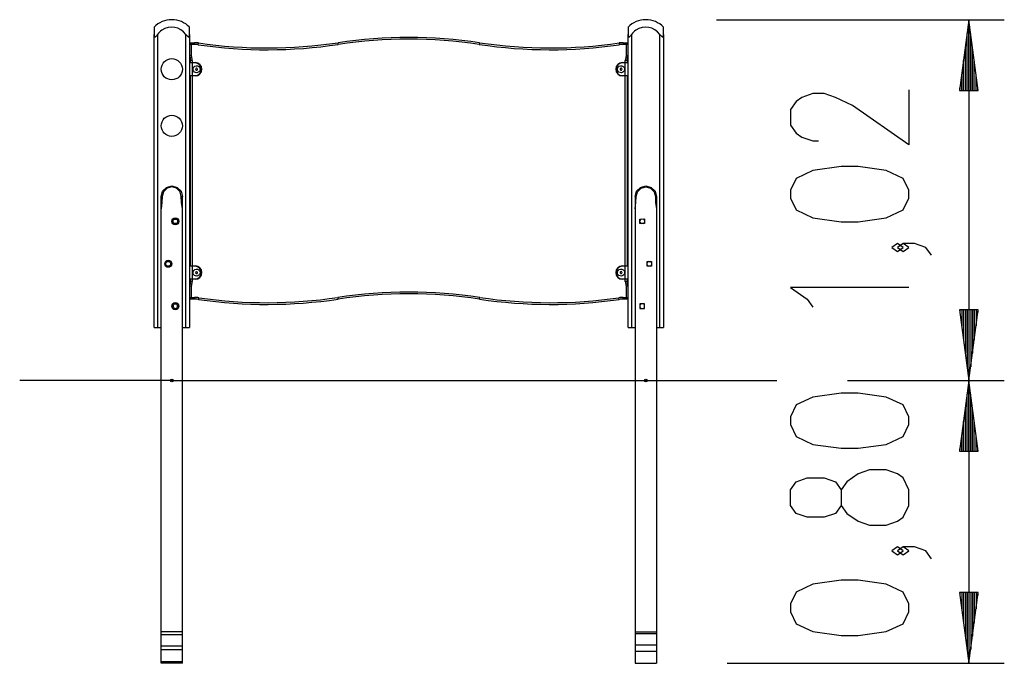
# Model space of a CAD drawing. Units: inches. Extents: x 283.1 to 310.9, y 186.5 to 233.1.
# Drawn here: x 283.1 to 310.9, y 214.9 to 233.1 of the extents above; entities that cross this region are included whole.
import ezdxf

# ---------------------------------------------------------------- set-up
doc = ezdxf.new("R2010")
doc.units = ezdxf.units.IN
doc.header["$MEASUREMENT"] = 0
doc.layers.add('Ebene 1', color=7, linetype='Continuous')

# ---------------------------------------------------------------- blocks, each defined once
blk = doc.blocks.new('block 2')
at = {"layer": 'Ebene 1', "color": 179, "lineweight": 25, "true_color": 0x1a171b}
for points in [[(302.755, 233.059), (310.89, 233.059)], [(309.89, 233.059), (309.626, 231.059)], [(309.89, 231.059), (309.89, 233.059)], [(309.89, 231.059), (309.89, 233.059)], [(310.153, 231.059), (309.89, 233.059)], [(309.89, 233.059), (309.89, 222.859)], [(286.855, 232.849), (286.855, 232.794), (286.855, 232.642)], [(287.855, 232.642), (287.855, 232.794), (287.855, 232.849)], [(300.255, 232.849), (300.255, 232.794), (300.255, 232.642)], [(301.255, 232.642), (301.255, 232.794), (301.255, 232.849)], [(286.855, 232.642), (286.856, 232.621), (286.86, 232.601), (286.864, 232.592), (286.868, 232.584), (286.875, 232.578), (286.884, 232.576), (286.894, 232.578), (286.903, 232.584), (286.913, 232.591), (286.922, 232.601), (286.939, 232.621), (286.955, 232.642)], [(286.855, 224.359), (286.855, 232.642)], [(286.955, 232.642), (286.955, 224.359)], [(287.755, 232.642), (287.77, 232.621), (287.787, 232.601), (287.796, 232.592), (287.806, 232.584), (287.815, 232.578), (287.825, 232.576), (287.834, 232.578), (287.841, 232.584), (287.846, 232.591), (287.849, 232.601), (287.853, 232.621), (287.855, 232.642)], [(287.755, 224.359), (287.755, 232.642)], [(287.855, 232.642), (287.855, 224.359)], [(300.255, 232.642), (300.256, 232.621), (300.26, 232.601), (300.263, 232.592), (300.269, 232.584), (300.275, 232.578), (300.284, 232.576), (300.294, 232.578), (300.304, 232.584), (300.313, 232.591), (300.322, 232.601), (300.339, 232.621), (300.355, 232.642)], [(300.255, 224.359), (300.255, 232.642)], [(300.355, 232.642), (300.355, 224.359)], [(301.155, 232.642), (301.171, 232.621), (301.187, 232.601), (301.196, 232.592), (301.205, 232.584), (301.215, 232.578), (301.225, 232.576), (301.234, 232.578), (301.241, 232.584), (301.246, 232.591), (301.249, 232.601), (301.254, 232.621), (301.255, 232.642)], [(301.155, 224.359), (301.155, 232.642)], [(301.255, 232.642), (301.255, 224.359)], [(309.839, 231.059), (309.839, 232.673)], [(309.941, 231.059), (309.941, 232.673)], [(287.905, 232.359), (287.855, 232.399)], [(287.905, 232.359), (287.865, 232.409)], [(287.865, 232.409), (287.996, 232.409)], [(287.905, 232.359), (287.905, 232.04)], [(287.996, 232.359), (287.905, 232.359)], [(287.996, 232.359), (287.996, 232.395), (287.996, 232.409)], [(288.104, 232.351), (288.109, 232.386), (288.111, 232.401)], [(292.062, 232.36), (292.057, 232.395), (292.055, 232.409)], [(296.055, 232.409), (296.052, 232.395), (296.047, 232.36)], [(299.998, 232.401), (300, 232.386), (300.005, 232.351)], [(300.114, 232.409), (300.114, 232.395), (300.114, 232.359)], [(300.114, 232.409), (300.245, 232.409)], [(300.205, 232.359), (300.114, 232.359)], [(300.245, 232.409), (300.205, 232.359)], [(300.255, 232.399), (300.205, 232.359)], [(300.205, 232.04), (300.205, 232.359)], [(309.788, 231.059), (309.788, 232.287)], [(309.991, 231.059), (309.991, 232.287)], [(287.905, 232.04), (287.869, 232.04), (287.855, 232.04)], [(287.915, 231.996), (287.883, 231.981), (287.87, 231.974)], [(287.935, 231.909), (287.899, 231.909), (287.884, 231.909)], [(287.884, 231.849), (287.884, 231.909)], [(287.935, 231.909), (287.935, 231.849)], [(300.225, 231.909), (300.21, 231.909), (300.175, 231.909)], [(300.175, 231.849), (300.175, 231.909)], [(300.24, 231.974), (300.227, 231.981), (300.195, 231.996)], [(300.255, 232.04), (300.24, 232.04), (300.205, 232.04)], [(300.225, 231.909), (300.225, 231.849)], [(309.738, 231.059), (309.738, 231.901)], [(310.042, 231.059), (310.042, 231.901)], [(287.935, 231.839), (287.878, 231.839), (287.855, 231.839)], [(287.865, 231.849), (287.885, 231.849), (287.935, 231.849)], [(287.935, 231.839), (287.935, 231.846), (287.935, 231.849)], [(287.935, 231.849), (288.015, 231.849)], [(288.015, 231.839), (287.935, 231.839)], [(287.935, 231.839), (287.935, 231.479)], [(288.015, 231.839), (288.015, 231.846), (288.015, 231.849)], [(288.037, 231.682), (288.032, 231.669), (288.026, 231.655)], [(288.026, 231.655), (288.035, 231.644), (288.044, 231.633)], [(288.066, 231.686), (288.052, 231.684), (288.037, 231.682)], [(288.044, 231.633), (288.058, 231.634), (288.072, 231.636)], [(288.084, 231.663), (288.075, 231.674), (288.066, 231.686)], [(288.072, 231.636), (288.078, 231.65), (288.084, 231.663)], [(300.037, 231.682), (300.032, 231.669), (300.026, 231.655)], [(300.026, 231.655), (300.035, 231.644), (300.044, 231.633)], [(300.066, 231.686), (300.052, 231.684), (300.037, 231.682)], [(300.044, 231.633), (300.058, 231.634), (300.072, 231.636)], [(300.083, 231.663), (300.075, 231.674), (300.066, 231.686)], [(300.072, 231.636), (300.078, 231.65), (300.083, 231.663)], [(300.095, 231.839), (300.095, 231.846), (300.095, 231.849)], [(300.095, 231.849), (300.175, 231.849)], [(300.175, 231.839), (300.095, 231.839)], [(300.175, 231.849), (300.175, 231.846), (300.175, 231.839)], [(300.175, 231.849), (300.225, 231.849), (300.245, 231.849)], [(300.255, 231.839), (300.231, 231.839), (300.175, 231.839)], [(300.175, 231.479), (300.175, 231.839)], [(287.855, 231.479), (287.878, 231.479), (287.935, 231.479)], [(287.935, 231.469), (287.885, 231.469), (287.865, 231.469)], [(287.884, 226.099), (287.884, 231.469)], [(287.935, 231.469), (287.935, 231.472), (287.935, 231.479)], [(287.935, 231.479), (288.015, 231.479)], [(287.935, 231.469), (287.935, 226.099)], [(288.015, 231.469), (287.935, 231.469)], [(288.015, 231.479), (288.015, 231.472), (288.015, 231.469)], [(300.095, 231.479), (300.095, 231.472), (300.095, 231.469)], [(300.095, 231.479), (300.175, 231.479)], [(300.175, 231.469), (300.095, 231.469)], [(300.175, 231.479), (300.175, 231.472), (300.175, 231.469)], [(300.175, 231.479), (300.231, 231.479), (300.255, 231.479)], [(300.245, 231.469), (300.225, 231.469), (300.175, 231.469)], [(300.175, 226.099), (300.175, 231.469)], [(300.225, 231.469), (300.225, 226.099)], [(309.687, 231.059), (309.687, 231.516)], [(310.093, 231.059), (310.093, 231.516)], [(308.19, 231.08), (308.19, 229.518), (306.596, 230.634), (306.118, 230.857), (305.799, 230.968), (305.48, 230.968), (305.162, 230.857), (305.002, 230.745), (304.843, 230.522), (304.843, 230.076), (305.002, 229.853), (305.162, 229.741), (305.48, 229.63), (305.64, 229.63)], [(309.626, 231.059), (310.153, 231.059)], [(309.636, 231.059), (309.636, 231.13)], [(309.636, 231.059), (309.636, 231.13)], [(310.144, 231.059), (310.144, 231.13)], [(310.144, 231.059), (310.144, 231.13)], [(308.19, 228.014), (308.19, 228.237), (308.03, 228.571), (307.553, 228.794), (306.755, 228.906), (306.277, 228.906), (305.48, 228.794), (305.002, 228.571), (304.843, 228.237), (304.843, 228.014), (305.002, 227.679), (305.48, 227.456), (306.277, 227.344), (306.755, 227.344), (307.553, 227.456), (308.03, 227.679), (308.19, 228.014), (308.19, 228.014)], [(287.055, 228.059), (287.095, 228.209), (287.205, 228.319), (287.355, 228.359), (287.505, 228.319), (287.615, 228.209), (287.655, 228.059)], [(287.624, 228.059), (287.59, 228.195), (287.49, 228.293), (287.355, 228.33), (287.22, 228.293), (287.12, 228.195), (287.085, 228.059)], [(300.455, 228.059), (300.495, 228.209), (300.605, 228.319), (300.755, 228.359), (300.905, 228.319), (301.015, 228.209), (301.055, 228.059)], [(300.485, 228.059), (300.52, 228.195), (300.62, 228.293), (300.755, 228.33), (300.89, 228.293), (300.99, 228.195), (301.025, 228.059)], [(287.055, 227.713), (287.055, 227.885), (287.055, 228.059)], [(287.085, 228.059), (287.077, 227.888), (287.055, 227.713)], [(287.085, 228.059), (287.07, 228.059), (287.055, 228.059)], [(287.624, 228.059), (287.64, 228.059), (287.655, 228.059)], [(287.655, 227.712), (287.632, 227.888), (287.624, 228.059)], [(287.655, 227.712), (287.655, 227.885), (287.655, 228.059)], [(300.455, 228.059), (300.455, 227.885), (300.455, 227.712)], [(300.455, 227.712), (300.477, 227.888), (300.485, 228.059)], [(300.455, 228.059), (300.47, 228.059), (300.485, 228.059)], [(301.055, 228.059), (301.04, 228.059), (301.025, 228.059)], [(301.025, 228.059), (301.032, 227.888), (301.055, 227.713)], [(301.055, 228.059), (301.055, 227.885), (301.055, 227.713)], [(287.055, 215.756), (287.055, 227.713)], [(287.655, 215.756), (287.655, 227.712)], [(300.455, 227.712), (300.455, 215.756)], [(301.055, 227.713), (301.055, 215.756)], [(287.429, 227.424), (287.481, 227.424)], [(300.589, 227.424), (300.719, 227.425)], [(300.59, 227.293), (300.589, 227.424)], [(300.719, 227.425), (300.721, 227.295)], [(287.39, 227.334), (287.39, 227.386)], [(287.48, 227.294), (287.428, 227.294)], [(287.52, 227.385), (287.519, 227.333)], [(300.721, 227.295), (300.59, 227.293)], [(308.03, 226.621), (307.871, 226.732), (307.711, 226.621), (307.871, 226.509), (308.03, 226.621), (308.03, 226.621)], [(308.827, 226.398), (308.668, 226.621), (308.349, 226.732), (308.03, 226.732), (307.871, 226.621), (308.03, 226.509), (308.19, 226.621), (308.03, 226.732)], [(287.19, 226.133), (287.19, 226.185)], [(287.229, 226.224), (287.28, 226.224)], [(287.28, 226.094), (287.229, 226.094)], [(287.32, 226.185), (287.32, 226.133)], [(287.935, 226.089), (287.878, 226.089), (287.855, 226.089)], [(287.865, 226.099), (287.885, 226.099), (287.935, 226.099)], [(287.935, 226.089), (287.935, 226.096), (287.935, 226.099)], [(287.935, 226.099), (288.015, 226.099)], [(287.935, 226.089), (287.935, 225.729)], [(288.015, 226.089), (287.935, 226.089)], [(288.015, 226.089), (288.015, 226.096), (288.015, 226.099)], [(300.095, 226.089), (300.095, 226.096), (300.095, 226.099)], [(300.095, 226.099), (300.175, 226.099)], [(300.175, 226.089), (300.095, 226.089)], [(300.175, 226.099), (300.225, 226.099), (300.245, 226.099)], [(300.175, 226.099), (300.175, 226.096), (300.175, 226.089)], [(300.255, 226.089), (300.231, 226.089), (300.175, 226.089)], [(300.175, 225.729), (300.175, 226.089)], [(300.79, 226.224), (300.92, 226.224)], [(300.79, 226.094), (300.79, 226.224)], [(300.92, 226.094), (300.79, 226.094)], [(300.92, 226.224), (300.92, 226.094)], [(288.037, 225.932), (288.032, 225.919), (288.026, 225.906)], [(288.026, 225.906), (288.035, 225.894), (288.044, 225.883)], [(288.066, 225.936), (288.052, 225.934), (288.037, 225.932)], [(288.044, 225.883), (288.058, 225.884), (288.072, 225.886)], [(288.084, 225.913), (288.075, 225.924), (288.066, 225.936)], [(288.072, 225.886), (288.078, 225.899), (288.084, 225.913)], [(300.037, 225.932), (300.032, 225.919), (300.026, 225.906)], [(300.026, 225.906), (300.035, 225.894), (300.044, 225.883)], [(300.066, 225.936), (300.052, 225.934), (300.037, 225.932)], [(300.044, 225.883), (300.058, 225.884), (300.072, 225.886)], [(300.083, 225.913), (300.075, 225.924), (300.066, 225.936)], [(300.072, 225.886), (300.078, 225.899), (300.083, 225.913)], [(287.855, 225.729), (287.878, 225.729), (287.935, 225.729)], [(287.905, 225.529), (287.869, 225.529), (287.855, 225.529)], [(287.935, 225.719), (287.885, 225.719), (287.865, 225.719)], [(287.915, 225.572), (287.883, 225.587), (287.87, 225.594)], [(287.884, 225.659), (287.884, 225.719)], [(287.935, 225.659), (287.899, 225.659), (287.884, 225.659)], [(287.905, 225.529), (287.905, 225.209)], [(287.935, 225.719), (287.935, 225.722), (287.935, 225.729)], [(287.935, 225.729), (288.015, 225.729)], [(288.015, 225.719), (287.935, 225.719)], [(287.935, 225.719), (287.935, 225.659)], [(288.015, 225.729), (288.015, 225.722), (288.015, 225.719)], [(300.095, 225.729), (300.095, 225.722), (300.095, 225.719)], [(300.095, 225.729), (300.175, 225.729)], [(300.175, 225.719), (300.095, 225.719)], [(300.175, 225.729), (300.175, 225.722), (300.175, 225.719)], [(300.175, 225.729), (300.231, 225.729), (300.255, 225.729)], [(300.245, 225.719), (300.225, 225.719), (300.175, 225.719)], [(300.175, 225.659), (300.175, 225.719)], [(300.225, 225.659), (300.21, 225.659), (300.175, 225.659)], [(300.24, 225.594), (300.227, 225.587), (300.195, 225.572)], [(300.255, 225.529), (300.24, 225.529), (300.205, 225.529)], [(300.205, 225.209), (300.205, 225.529)], [(300.225, 225.719), (300.225, 225.659)], [(308.19, 225.488), (304.843, 225.488), (305.321, 225.154), (305.48, 224.93)], [(287.905, 225.209), (287.855, 225.169)], [(287.905, 225.209), (287.865, 225.159)], [(287.905, 225.209), (287.996, 225.209)], [(287.996, 225.209), (287.996, 225.174), (287.996, 225.159)], [(288.119, 225.2), (288.114, 225.165), (288.111, 225.151)], [(292.047, 225.208), (292.053, 225.174), (292.055, 225.159)], [(296.055, 225.159), (296.057, 225.174), (296.062, 225.208)], [(299.998, 225.151), (299.996, 225.165), (299.991, 225.2)], [(300.114, 225.159), (300.114, 225.174), (300.114, 225.209)], [(300.114, 225.209), (300.205, 225.209)], [(300.255, 225.169), (300.205, 225.209)], [(300.245, 225.159), (300.205, 225.209)], [(287.39, 224.985), (287.39, 224.933)], [(287.481, 225.024), (287.429, 225.024)], [(287.52, 224.933), (287.52, 224.985)], [(287.996, 225.159), (287.865, 225.159)], [(300.245, 225.159), (300.114, 225.159)], [(300.59, 225.024), (300.59, 224.894)], [(300.72, 225.024), (300.59, 225.024)], [(300.72, 224.894), (300.72, 225.024)], [(287.429, 224.894), (287.481, 224.894)], [(300.59, 224.894), (300.72, 224.894)], [(309.626, 224.859), (309.89, 222.859)], [(310.153, 224.859), (309.626, 224.859)], [(309.636, 224.859), (309.636, 224.788)], [(309.636, 224.859), (309.636, 224.788)], [(309.687, 224.859), (309.687, 224.403)], [(309.738, 224.859), (309.738, 224.017)], [(309.788, 224.859), (309.788, 223.631)], [(309.839, 224.859), (309.839, 223.245)], [(309.89, 224.859), (309.89, 222.859)], [(309.89, 224.859), (309.89, 222.859)], [(309.89, 222.859), (310.153, 224.859)], [(309.941, 224.859), (309.941, 223.245)], [(309.991, 224.859), (309.991, 223.631)], [(310.042, 224.859), (310.042, 224.017)], [(310.093, 224.859), (310.093, 224.403)], [(310.144, 224.859), (310.144, 224.788)], [(310.144, 224.859), (310.144, 224.788)], [(286.855, 224.359), (286.884, 224.359), (286.955, 224.359)], [(286.955, 224.359), (287.055, 224.359)], [(287.655, 224.359), (287.755, 224.359)], [(287.755, 224.359), (287.825, 224.359), (287.855, 224.359)], [(300.255, 224.359), (300.284, 224.359), (300.355, 224.359)], [(300.355, 224.359), (300.455, 224.359)], [(301.055, 224.359), (301.155, 224.359)], [(301.155, 224.359), (301.226, 224.359), (301.255, 224.359)], [(287.355, 222.859), (283.055, 222.859)], [(287.355, 222.859), (304.455, 222.859)], [(306.455, 222.859), (310.89, 222.859)], [(306.455, 222.859), (310.89, 222.859)], [(309.89, 222.859), (309.626, 220.859)], [(309.89, 220.859), (309.89, 222.859)], [(309.89, 220.859), (309.89, 222.859)], [(310.153, 220.859), (309.89, 222.859)], [(309.89, 222.859), (309.89, 214.863)], [(308.19, 221.611), (308.19, 221.834), (308.03, 222.169), (307.553, 222.392), (306.755, 222.503), (306.277, 222.503), (305.48, 222.392), (305.002, 222.169), (304.843, 221.834), (304.843, 221.611), (305.002, 221.276), (305.48, 221.053), (306.277, 220.942), (306.755, 220.942), (307.553, 221.053), (308.03, 221.276), (308.19, 221.611), (308.19, 221.611)], [(309.839, 220.859), (309.839, 222.473)], [(309.941, 220.859), (309.941, 222.473)], [(309.788, 220.859), (309.788, 222.088)], [(309.991, 220.859), (309.991, 222.088)], [(309.738, 220.859), (309.738, 221.702)], [(310.042, 220.859), (310.042, 221.702)], [(309.687, 220.859), (309.687, 221.316)], [(310.093, 220.859), (310.093, 221.316)], [(309.626, 220.859), (310.153, 220.859)], [(309.636, 220.859), (309.636, 220.93)], [(309.636, 220.859), (309.636, 220.93)], [(310.144, 220.859), (310.144, 220.93)], [(310.144, 220.859), (310.144, 220.93)], [(308.19, 219.326), (308.19, 219.772), (308.03, 220.106), (307.871, 220.218), (307.553, 220.33), (307.074, 220.33), (306.755, 220.218), (306.436, 219.995), (306.277, 219.772), (306.277, 219.326), (306.118, 219.102), (305.799, 218.991), (305.321, 218.991), (305.002, 219.102), (304.843, 219.326), (304.843, 219.772), (305.002, 219.995), (305.321, 220.106), (305.799, 220.106), (306.118, 219.995), (306.277, 219.772)], [(306.277, 219.326), (306.436, 219.102), (306.755, 218.879), (307.074, 218.768), (307.553, 218.768), (307.871, 218.879), (308.03, 218.991), (308.19, 219.326)], [(308.03, 218.044), (307.871, 218.156), (307.711, 218.044), (307.871, 217.933), (308.03, 218.044), (308.03, 218.044)], [(308.827, 217.821), (308.668, 218.044), (308.349, 218.156), (308.03, 218.156), (307.871, 218.044), (308.03, 217.933), (308.19, 218.044), (308.03, 218.156)], [(308.19, 216.316), (308.19, 216.54), (308.03, 216.874), (307.553, 217.098), (306.755, 217.209), (306.277, 217.209), (305.48, 217.098), (305.002, 216.874), (304.843, 216.54), (304.843, 216.316), (305.002, 215.982), (305.48, 215.759), (306.277, 215.647), (306.755, 215.647), (307.553, 215.759), (308.03, 215.982), (308.19, 216.316), (308.19, 216.316)], [(309.626, 216.863), (309.89, 214.863)], [(310.153, 216.863), (309.626, 216.863)], [(309.636, 216.863), (309.636, 216.792)], [(309.636, 216.863), (309.636, 216.792)], [(309.687, 216.863), (309.687, 216.407)], [(309.738, 216.863), (309.738, 216.021)], [(309.788, 216.863), (309.788, 215.635)], [(309.839, 216.863), (309.839, 215.249)], [(309.89, 216.863), (309.89, 214.863)], [(309.89, 216.863), (309.89, 214.863)], [(309.89, 214.863), (310.153, 216.863)], [(309.941, 216.863), (309.941, 215.249)], [(309.991, 216.863), (309.991, 215.635)], [(310.042, 216.863), (310.042, 216.021)], [(310.093, 216.863), (310.093, 216.407)], [(310.144, 216.863), (310.144, 216.792)], [(310.144, 216.863), (310.144, 216.792)], [(287.055, 215.666), (287.055, 215.709), (287.055, 215.756)], [(287.655, 215.756), (287.055, 215.756)], [(287.655, 215.666), (287.655, 215.709), (287.655, 215.756)], [(300.455, 215.756), (300.455, 215.73), (300.455, 215.706)], [(300.455, 215.756), (301.055, 215.756)], [(301.055, 215.756), (301.055, 215.73), (301.055, 215.706)], [(287.055, 215.346), (287.055, 215.666)], [(287.655, 215.666), (287.055, 215.666)], [(287.655, 215.346), (287.655, 215.666)], [(300.455, 215.706), (300.455, 215.386)], [(300.455, 215.706), (301.055, 215.706)], [(301.055, 215.706), (301.055, 215.386)], [(287.055, 215.246), (287.055, 215.296), (287.055, 215.346)], [(287.655, 215.346), (287.055, 215.346)], [(287.055, 214.903), (287.055, 215.246)], [(287.655, 215.246), (287.055, 215.246)], [(287.655, 215.246), (287.655, 215.296), (287.655, 215.346)], [(287.655, 214.903), (287.655, 215.246)], [(300.455, 215.386), (300.455, 215.296), (300.455, 215.206)], [(300.455, 215.386), (301.055, 215.386)], [(300.455, 215.206), (300.455, 214.863)], [(300.455, 215.206), (301.055, 215.206)], [(301.055, 215.386), (301.055, 215.296), (301.055, 215.206)], [(301.055, 215.206), (301.055, 214.863)], [(287.055, 214.863), (287.055, 214.903)], [(287.655, 214.903), (287.055, 214.903)], [(287.655, 214.863), (287.655, 214.903)], [(287.655, 214.863), (287.055, 214.863)], [(300.455, 214.863), (301.055, 214.863)], [(303.055, 214.863), (310.89, 214.863)]]:
    blk.add_lwpolyline(points, dxfattribs=at)
for points in [[(287.354, 233.059), (287.166, 233.059), (286.986, 232.983), (286.855, 232.849)], [(287.855, 232.849), (287.723, 232.983), (287.542, 233.059), (287.354, 233.059)], [(300.754, 233.059), (300.566, 233.059), (300.386, 232.983), (300.255, 232.849)], [(301.255, 232.849), (301.123, 232.983), (300.943, 233.059), (300.754, 233.059)], [(296.055, 232.409), (294.729, 232.609), (293.381, 232.609), (292.055, 232.409)], [(296.047, 232.36), (294.726, 232.559), (293.383, 232.559), (292.062, 232.36)], [(287.865, 232.409), (287.859, 232.409), (287.855, 232.404), (287.855, 232.399)], [(288.111, 232.401), (288.073, 232.406), (288.034, 232.409), (287.996, 232.409)], [(288.104, 232.351), (288.068, 232.357), (288.032, 232.359), (287.996, 232.359)], [(288.104, 232.351), (289.417, 232.159), (290.75, 232.162), (292.062, 232.36)], [(288.111, 232.401), (289.419, 232.209), (290.748, 232.212), (292.055, 232.409)], [(296.047, 232.36), (297.359, 232.162), (298.693, 232.159), (300.005, 232.351)], [(296.055, 232.409), (297.362, 232.212), (298.69, 232.209), (299.998, 232.401)], [(300.114, 232.409), (300.075, 232.409), (300.036, 232.406), (299.998, 232.401)], [(300.114, 232.359), (300.078, 232.359), (300.041, 232.357), (300.005, 232.351)], [(300.255, 232.399), (300.255, 232.404), (300.25, 232.409), (300.245, 232.409)], [(287.855, 232.04), (287.855, 232.017), (287.86, 231.995), (287.87, 231.974)], [(287.884, 231.909), (287.884, 231.932), (287.88, 231.954), (287.87, 231.974)], [(287.905, 232.04), (287.905, 232.025), (287.908, 232.01), (287.915, 231.996)], [(287.935, 231.909), (287.935, 231.939), (287.928, 231.969), (287.915, 231.996)], [(300.195, 231.996), (300.182, 231.969), (300.175, 231.939), (300.175, 231.909)], [(300.195, 231.996), (300.201, 232.01), (300.205, 232.025), (300.205, 232.04)], [(300.24, 231.974), (300.23, 231.954), (300.225, 231.932), (300.225, 231.909)], [(300.24, 231.974), (300.25, 231.995), (300.255, 232.017), (300.255, 232.04)], [(287.865, 231.849), (287.859, 231.849), (287.855, 231.845), (287.855, 231.839)], [(300.255, 231.839), (300.255, 231.845), (300.25, 231.849), (300.245, 231.849)], [(287.855, 231.479), (287.855, 231.474), (287.859, 231.469), (287.865, 231.469)], [(300.245, 231.469), (300.25, 231.469), (300.255, 231.474), (300.255, 231.479)], [(300.628, 227.424), (300.61, 227.417), (300.597, 227.402), (300.59, 227.385)], [(300.72, 227.386), (300.712, 227.404), (300.698, 227.418), (300.68, 227.424)], [(300.59, 227.333), (300.597, 227.315), (300.611, 227.301), (300.629, 227.294)], [(300.681, 227.294), (300.699, 227.302), (300.713, 227.316), (300.72, 227.334)], [(287.865, 226.099), (287.859, 226.099), (287.855, 226.095), (287.855, 226.089)], [(300.255, 226.089), (300.255, 226.095), (300.25, 226.099), (300.245, 226.099)], [(300.829, 226.224), (300.811, 226.217), (300.797, 226.203), (300.79, 226.185)], [(300.79, 226.133), (300.797, 226.116), (300.811, 226.101), (300.829, 226.094)], [(300.92, 226.185), (300.913, 226.203), (300.899, 226.217), (300.881, 226.224)], [(300.881, 226.094), (300.899, 226.101), (300.913, 226.116), (300.92, 226.133)], [(287.855, 225.729), (287.855, 225.724), (287.859, 225.719), (287.865, 225.719)], [(287.87, 225.594), (287.86, 225.573), (287.855, 225.551), (287.855, 225.529)], [(287.87, 225.594), (287.88, 225.614), (287.884, 225.636), (287.884, 225.659)], [(287.915, 225.572), (287.908, 225.558), (287.905, 225.543), (287.905, 225.529)], [(287.915, 225.572), (287.928, 225.599), (287.935, 225.629), (287.935, 225.659)], [(300.175, 225.659), (300.175, 225.629), (300.182, 225.599), (300.195, 225.572)], [(300.205, 225.529), (300.205, 225.543), (300.201, 225.558), (300.195, 225.572)], [(300.225, 225.659), (300.225, 225.636), (300.23, 225.614), (300.24, 225.594)], [(300.255, 225.529), (300.255, 225.551), (300.25, 225.573), (300.24, 225.594)], [(300.245, 225.719), (300.25, 225.719), (300.255, 225.724), (300.255, 225.729)], [(288.119, 225.2), (288.078, 225.206), (288.037, 225.209), (287.996, 225.209)], [(288.119, 225.2), (289.422, 225.009), (290.745, 225.012), (292.047, 225.208)], [(296.062, 225.208), (294.731, 225.409), (293.378, 225.409), (292.047, 225.208)], [(296.055, 225.159), (294.729, 225.359), (293.381, 225.359), (292.055, 225.159)], [(296.062, 225.208), (297.364, 225.012), (298.688, 225.009), (299.991, 225.2)], [(300.114, 225.209), (300.073, 225.209), (300.032, 225.206), (299.991, 225.2)], [(287.855, 225.169), (287.855, 225.164), (287.859, 225.159), (287.865, 225.159)], [(288.111, 225.151), (288.073, 225.156), (288.034, 225.159), (287.996, 225.159)], [(288.111, 225.151), (289.419, 224.959), (290.748, 224.962), (292.055, 225.159)], [(296.055, 225.159), (297.362, 224.962), (298.69, 224.959), (299.998, 225.151)], [(300.114, 225.159), (300.075, 225.159), (300.036, 225.156), (299.998, 225.151)], [(300.245, 225.159), (300.25, 225.159), (300.255, 225.164), (300.255, 225.169)], [(300.629, 225.024), (300.611, 225.017), (300.597, 225.003), (300.59, 224.985)], [(300.59, 224.933), (300.597, 224.915), (300.611, 224.901), (300.629, 224.894)], [(300.72, 224.985), (300.713, 225.003), (300.699, 225.017), (300.681, 225.024)], [(300.681, 224.894), (300.699, 224.901), (300.713, 224.915), (300.72, 224.933)]]:
    blk.add_open_spline(points, degree=3, dxfattribs=at)
for points, knots in [([(287.755, 232.642), (287.599, 232.863), (287.293, 232.915), (287.072, 232.759), (287.027, 232.727), (286.987, 232.687), (286.955, 232.642)], [0, 0, 0, 0, 1, 1, 1, 2, 2, 2, 2]), ([(301.155, 232.642), (300.999, 232.863), (300.693, 232.915), (300.472, 232.759), (300.427, 232.727), (300.387, 232.687), (300.355, 232.642)], [0, 0, 0, 0, 1, 1, 1, 2, 2, 2, 2]), ([(287.055, 231.659), (287.055, 231.494), (287.189, 231.359), (287.355, 231.359), (287.52, 231.359), (287.655, 231.494), (287.655, 231.659), (287.655, 231.824), (287.52, 231.959), (287.355, 231.959), (287.19, 231.959), (287.055, 231.824), (287.055, 231.659), (287.055, 231.659), (287.055, 231.659), (287.055, 231.659)], [0, 0, 0, 0, 1, 1, 1, 2, 2, 2, 3, 3, 3, 4, 4, 4, 5, 5, 5, 5]), ([(288.042, 231.758), (287.988, 231.752), (287.949, 231.701), (287.956, 231.647), (287.962, 231.592), (288.012, 231.553), (288.067, 231.56), (288.122, 231.567), (288.161, 231.617), (288.154, 231.671), (288.147, 231.726), (288.097, 231.765), (288.042, 231.758), (288.042, 231.758), (288.042, 231.758), (288.042, 231.758)], [0, 0, 0, 0, 1, 1, 1, 2, 2, 2, 3, 3, 3, 4, 4, 4, 5, 5, 5, 5]), ([(288.015, 231.469), (288.12, 231.469), (288.205, 231.554), (288.205, 231.659), (288.205, 231.763), (288.119, 231.849), (288.015, 231.849)], [0, 0, 0, 0, 1, 1, 1, 2, 2, 2, 2]), ([(288.015, 231.479), (288.114, 231.479), (288.195, 231.56), (288.195, 231.659), (288.195, 231.758), (288.114, 231.839), (288.015, 231.839)], [0, 0, 0, 0, 1, 1, 1, 2, 2, 2, 2]), ([(300.095, 231.849), (299.99, 231.849), (299.905, 231.764), (299.905, 231.659), (299.905, 231.555), (299.991, 231.469), (300.095, 231.469)], [0, 0, 0, 0, 1, 1, 1, 2, 2, 2, 2]), ([(300.095, 231.839), (299.995, 231.839), (299.915, 231.758), (299.915, 231.659), (299.915, 231.56), (299.996, 231.479), (300.095, 231.479)], [0, 0, 0, 0, 1, 1, 1, 2, 2, 2, 2]), ([(300.042, 231.758), (299.988, 231.752), (299.949, 231.701), (299.956, 231.647), (299.962, 231.592), (300.012, 231.553), (300.067, 231.56), (300.122, 231.567), (300.161, 231.617), (300.154, 231.671), (300.147, 231.726), (300.097, 231.765), (300.042, 231.758), (300.042, 231.758), (300.042, 231.758), (300.042, 231.758)], [0, 0, 0, 0, 1, 1, 1, 2, 2, 2, 3, 3, 3, 4, 4, 4, 5, 5, 5, 5]), ([(287.055, 230.059), (287.055, 229.894), (287.189, 229.759), (287.355, 229.759), (287.52, 229.759), (287.655, 229.894), (287.655, 230.059), (287.655, 230.225), (287.52, 230.359), (287.355, 230.359), (287.19, 230.359), (287.055, 230.224), (287.055, 230.059), (287.055, 230.059), (287.055, 230.059), (287.055, 230.059)], [0, 0, 0, 0, 1, 1, 1, 2, 2, 2, 3, 3, 3, 4, 4, 4, 5, 5, 5, 5]), ([(287.455, 227.259), (287.51, 227.259), (287.555, 227.304), (287.555, 227.359), (287.555, 227.414), (287.51, 227.459), (287.455, 227.459), (287.4, 227.459), (287.355, 227.414), (287.355, 227.359), (287.355, 227.304), (287.4, 227.259), (287.455, 227.259), (287.455, 227.259), (287.455, 227.259), (287.455, 227.259)], [0, 0, 0, 0, 1, 1, 1, 2, 2, 2, 3, 3, 3, 4, 4, 4, 5, 5, 5, 5]), ([(287.385, 227.359), (287.385, 227.321), (287.416, 227.289), (287.455, 227.289), (287.493, 227.289), (287.525, 227.321), (287.525, 227.359), (287.525, 227.398), (287.493, 227.429), (287.455, 227.429), (287.416, 227.429), (287.385, 227.397), (287.385, 227.359), (287.385, 227.359), (287.385, 227.359), (287.385, 227.359)], [0, 0, 0, 0, 1, 1, 1, 2, 2, 2, 3, 3, 3, 4, 4, 4, 5, 5, 5, 5]), ([(287.255, 226.059), (287.31, 226.059), (287.355, 226.104), (287.355, 226.159), (287.355, 226.214), (287.31, 226.259), (287.255, 226.259), (287.199, 226.259), (287.155, 226.214), (287.155, 226.159), (287.155, 226.104), (287.2, 226.059), (287.255, 226.059), (287.255, 226.059), (287.255, 226.059), (287.255, 226.059)], [0, 0, 0, 0, 1, 1, 1, 2, 2, 2, 3, 3, 3, 4, 4, 4, 5, 5, 5, 5]), ([(287.185, 226.159), (287.185, 226.121), (287.216, 226.089), (287.255, 226.089), (287.293, 226.089), (287.325, 226.121), (287.325, 226.159), (287.325, 226.198), (287.293, 226.229), (287.255, 226.229), (287.216, 226.229), (287.185, 226.198), (287.185, 226.159), (287.185, 226.159), (287.185, 226.159), (287.185, 226.159)], [0, 0, 0, 0, 1, 1, 1, 2, 2, 2, 3, 3, 3, 4, 4, 4, 5, 5, 5, 5]), ([(288.015, 225.719), (288.12, 225.719), (288.205, 225.804), (288.205, 225.909), (288.205, 226.013), (288.119, 226.099), (288.015, 226.099)], [0, 0, 0, 0, 1, 1, 1, 2, 2, 2, 2]), ([(288.015, 225.729), (288.114, 225.729), (288.195, 225.81), (288.195, 225.909), (288.195, 226.008), (288.114, 226.089), (288.015, 226.089)], [0, 0, 0, 0, 1, 1, 1, 2, 2, 2, 2]), ([(300.095, 226.099), (299.99, 226.099), (299.905, 226.014), (299.905, 225.909), (299.905, 225.805), (299.991, 225.719), (300.095, 225.719)], [0, 0, 0, 0, 1, 1, 1, 2, 2, 2, 2]), ([(300.095, 226.089), (299.995, 226.089), (299.915, 226.009), (299.915, 225.909), (299.915, 225.811), (299.996, 225.729), (300.095, 225.729)], [0, 0, 0, 0, 1, 1, 1, 2, 2, 2, 2]), ([(288.042, 226.008), (287.988, 226.002), (287.949, 225.951), (287.956, 225.897), (287.962, 225.842), (288.012, 225.803), (288.067, 225.81), (288.122, 225.817), (288.161, 225.867), (288.154, 225.921), (288.147, 225.976), (288.097, 226.015), (288.042, 226.008), (288.042, 226.008), (288.042, 226.008), (288.042, 226.008)], [0, 0, 0, 0, 1, 1, 1, 2, 2, 2, 3, 3, 3, 4, 4, 4, 5, 5, 5, 5]), ([(300.042, 226.008), (299.988, 226.002), (299.949, 225.951), (299.956, 225.897), (299.962, 225.842), (300.012, 225.803), (300.067, 225.81), (300.122, 225.817), (300.161, 225.867), (300.154, 225.921), (300.147, 225.976), (300.097, 226.015), (300.042, 226.008), (300.042, 226.008), (300.042, 226.008), (300.042, 226.008)], [0, 0, 0, 0, 1, 1, 1, 2, 2, 2, 3, 3, 3, 4, 4, 4, 5, 5, 5, 5]), ([(287.455, 224.859), (287.51, 224.859), (287.555, 224.904), (287.555, 224.959), (287.555, 225.015), (287.51, 225.059), (287.455, 225.059), (287.4, 225.059), (287.355, 225.015), (287.355, 224.959), (287.355, 224.904), (287.4, 224.859), (287.455, 224.859), (287.455, 224.859), (287.455, 224.859), (287.455, 224.859)], [0, 0, 0, 0, 1, 1, 1, 2, 2, 2, 3, 3, 3, 4, 4, 4, 5, 5, 5, 5]), ([(287.385, 224.959), (287.385, 224.921), (287.416, 224.889), (287.455, 224.889), (287.493, 224.889), (287.525, 224.921), (287.525, 224.959), (287.525, 224.998), (287.493, 225.029), (287.455, 225.029), (287.416, 225.029), (287.385, 224.998), (287.385, 224.959), (287.385, 224.959), (287.385, 224.959), (287.385, 224.959)], [0, 0, 0, 0, 1, 1, 1, 2, 2, 2, 3, 3, 3, 4, 4, 4, 5, 5, 5, 5]), ([(287.355, 222.899), (287.333, 222.899), (287.315, 222.881), (287.315, 222.859), (287.315, 222.837), (287.333, 222.819), (287.355, 222.819), (287.377, 222.819), (287.395, 222.837), (287.395, 222.859), (287.395, 222.881), (287.376, 222.899), (287.355, 222.899), (287.355, 222.899), (287.355, 222.899), (287.355, 222.899)], [0, 0, 0, 0, 1, 1, 1, 2, 2, 2, 3, 3, 3, 4, 4, 4, 5, 5, 5, 5]), ([(300.755, 222.819), (300.777, 222.819), (300.795, 222.837), (300.795, 222.859), (300.795, 222.881), (300.777, 222.899), (300.755, 222.899), (300.733, 222.899), (300.715, 222.881), (300.715, 222.859), (300.715, 222.837), (300.733, 222.819), (300.755, 222.819), (300.755, 222.819), (300.755, 222.819), (300.755, 222.819)], [0, 0, 0, 0, 1, 1, 1, 2, 2, 2, 3, 3, 3, 4, 4, 4, 5, 5, 5, 5])]:
    blk.add_open_spline(points, degree=3, knots=knots, dxfattribs=at)

msp = doc.modelspace()

# ---------------------------------------------------------------- block references
at = {"layer": 'Ebene 1'}
msp.add_blockref('block 2', (0, 0), dxfattribs=at)

doc.saveas('drawing.dxf')
